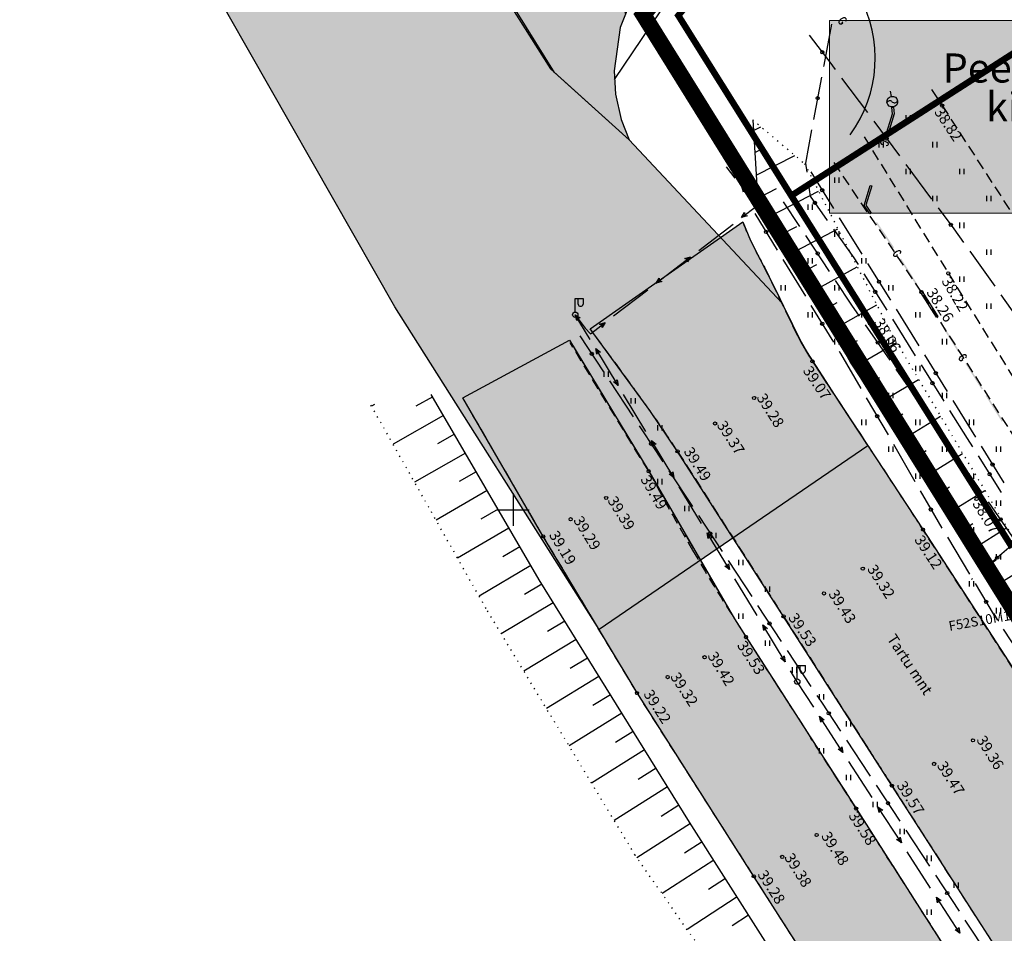
# Model space of a CAD drawing. Units: metres. Extents: x 546210 to 547170, y 6584471 to 6585527.
# Drawn here: x 546304 to 546396, y 6584911 to 6584996 of the extents above; entities that cross this region are included whole.
import ezdxf
from ezdxf.enums import TextEntityAlignment as Align

# ---------------------------------------------------------------- set-up
doc = ezdxf.new("R2010")
doc.units = ezdxf.units.M
doc.header["$MEASUREMENT"] = 0
for name, pattern in [('05285-geo$0$DASHEDX2', [1.5, 1, -0.5]), ('05285-geo$0$DOTX2', [0.5, 0, -0.5]), ('CENTERX2', [4, 2.5, -0.5, 0.5, -0.5]), ('DASHED', [0.75, 0.5, -0.25])]:
    doc.linetypes.add(name, pattern=pattern)
for name, color, linetype in [('-geo', 7, 'Continuous'), ('05285-geo$0$39', 7, 'Continuous'), ('05285-geo$0$GAASIKAEV', 7, 'Continuous'), ('05285-geo$0$GAASITRASS', 7, 'Continuous'), ('05285-geo$0$HALJASTUS', 7, 'Continuous'), ('05285-geo$0$KAEVUNR', 7, 'Continuous'), ('05285-geo$0$KORGUS', 7, 'Continuous'), ('05285-geo$0$MPKAABEL', 7, 'Continuous'), ('05285-geo$0$PIIR', 7, 'Continuous'), ('05285-geo$0$POST', 7, 'Continuous'), ('05285-geo$0$RELJEEF', 7, 'Continuous'), ('05285-geo$0$SIKAABEL', 7, 'Continuous'), ('05285-geo$0$TEE', 7, 'Continuous'), ('K-as-tee', 254, 'Continuous'), ('K-kinnistupiir', 27, 'Continuous'), ('K-külgnev dp', 162, 'CENTERX2'), ('K-ol-ol-asf', 254, 'Continuous'), ('nplT$0$planeeritavad teed', 7, 'Continuous')]:
    doc.layers.add(name, color=color, linetype=linetype)
doc.layers.add('K-külgnevDP-hatch', color=253, linetype='Continuous', lineweight=9)
doc.layers.add('K-külgnevDP-tekst', color=174, linetype='Continuous', lineweight=9)
doc.styles.add('05285-geo$0$ISOCP', font='ISOCP', dxfattribs={"height": 0.2})

# ---------------------------------------------------------------- blocks, each defined once
blk = doc.blocks.new('05285-geo$0$KRGPUN-flat-1')
at = {"layer": '05285-geo$0$KORGUS', "color": 7, "linetype": 'Continuous'}
blk.add_ellipse((-0.002, 0.003), major_axis=(-0.106, 0.106), ratio=1, start_param=3.926991, end_param=10.210176, dxfattribs=at)
blk = doc.blocks.new('05285-geo$0$KRGPUN-flat-57')
at = {"layer": '05285-geo$0$KORGUS', "color": 7, "linetype": 'Continuous'}
blk.add_ellipse((-0.002, 0.003), major_axis=(-0.106, 0.106), ratio=1, start_param=3.926991, end_param=10.210176, dxfattribs=at)
blk = doc.blocks.new('05285-geo$0$KRGPUN-flat-58')
at = {"layer": '05285-geo$0$KORGUS', "color": 7, "linetype": 'Continuous'}
blk.add_ellipse((-0.002, 0.003), major_axis=(-0.106, 0.106), ratio=1, start_param=3.926991, end_param=10.210176, dxfattribs=at)
blk = doc.blocks.new('05285-geo$0$KRGPUN-flat-59')
at = {"layer": '05285-geo$0$KORGUS', "color": 7, "linetype": 'Continuous'}
blk.add_ellipse((-0.002, 0.003), major_axis=(-0.106, 0.106), ratio=1, start_param=3.926991, end_param=10.210176, dxfattribs=at)
blk = doc.blocks.new('05285-geo$0$KRGPUN-flat-60')
at = {"layer": '05285-geo$0$KORGUS', "color": 7, "linetype": 'Continuous'}
blk.add_ellipse((-0.002, 0.003), major_axis=(-0.106, 0.106), ratio=1, start_param=3.926991, end_param=10.210176, dxfattribs=at)
blk = doc.blocks.new('05285-geo$0$KRGPUN-flat-61')
at = {"layer": '05285-geo$0$KORGUS', "color": 7, "linetype": 'Continuous'}
blk.add_ellipse((-0.002, 0.003), major_axis=(-0.106, 0.106), ratio=1, start_param=3.926991, end_param=10.210176, dxfattribs=at)
blk = doc.blocks.new('05285-geo$0$KRGPUN-flat-62')
at = {"layer": '05285-geo$0$KORGUS', "color": 7, "linetype": 'Continuous'}
blk.add_ellipse((-0.002, 0.003), major_axis=(-0.106, 0.106), ratio=1, start_param=3.926991, end_param=10.210176, dxfattribs=at)
blk = doc.blocks.new('05285-geo$0$KRGPUN-flat-63')
at = {"layer": '05285-geo$0$KORGUS', "color": 7, "linetype": 'Continuous'}
blk.add_ellipse((-0.002, 0.003), major_axis=(-0.106, 0.106), ratio=1, start_param=3.926991, end_param=10.210176, dxfattribs=at)
blk = doc.blocks.new('05285-geo$0$KRGPUN-flat-71')
at = {"layer": '05285-geo$0$KORGUS', "color": 7, "linetype": 'Continuous'}
blk.add_ellipse((-0.002, 0.003), major_axis=(-0.106, 0.106), ratio=1, start_param=3.926991, end_param=10.210176, dxfattribs=at)
blk = doc.blocks.new('05285-geo$0$KRGPUN-flat-72')
at = {"layer": '05285-geo$0$KORGUS', "color": 7, "linetype": 'Continuous'}
blk.add_ellipse((-0.002, 0.003), major_axis=(-0.106, 0.106), ratio=1, start_param=3.926991, end_param=10.210176, dxfattribs=at)
blk = doc.blocks.new('05285-geo$0$KRGPUN-flat-73')
at = {"layer": '05285-geo$0$KORGUS', "color": 7, "linetype": 'Continuous'}
blk.add_ellipse((-0.002, 0.003), major_axis=(-0.106, 0.106), ratio=1, start_param=3.926991, end_param=10.210176, dxfattribs=at)
blk = doc.blocks.new('05285-geo$0$KRGPUN-flat-74')
at = {"layer": '05285-geo$0$KORGUS', "color": 7, "linetype": 'Continuous'}
blk.add_ellipse((-0.002, 0.003), major_axis=(-0.106, 0.106), ratio=1, start_param=3.926991, end_param=10.210176, dxfattribs=at)
blk = doc.blocks.new('05285-geo$0$KRGPUN-flat-75')
at = {"layer": '05285-geo$0$KORGUS', "color": 7, "linetype": 'Continuous'}
blk.add_ellipse((-0.002, 0.003), major_axis=(-0.106, 0.106), ratio=1, start_param=3.926991, end_param=10.210176, dxfattribs=at)
blk = doc.blocks.new('05285-geo$0$KRGPUN-flat-76')
at = {"layer": '05285-geo$0$KORGUS', "color": 7, "linetype": 'Continuous'}
blk.add_ellipse((-0.002, 0.003), major_axis=(-0.106, 0.106), ratio=1, start_param=3.926991, end_param=10.210176, dxfattribs=at)
blk = doc.blocks.new('05285-geo$0$KRGPUN-flat-77')
at = {"layer": '05285-geo$0$KORGUS', "color": 7, "linetype": 'Continuous'}
blk.add_ellipse((-0.002, 0.003), major_axis=(-0.106, 0.106), ratio=1, start_param=3.926991, end_param=10.210176, dxfattribs=at)
blk = doc.blocks.new('05285-geo$0$KRGPUN-flat-78')
at = {"layer": '05285-geo$0$KORGUS', "color": 7, "linetype": 'Continuous'}
blk.add_ellipse((-0.002, 0.003), major_axis=(-0.106, 0.106), ratio=1, start_param=3.926991, end_param=10.210176, dxfattribs=at)
blk = doc.blocks.new('05285-geo$0$KRGPUN-flat-79')
at = {"layer": '05285-geo$0$KORGUS', "color": 7, "linetype": 'Continuous'}
blk.add_ellipse((-0.002, 0.003), major_axis=(-0.106, 0.106), ratio=1, start_param=3.926991, end_param=10.210176, dxfattribs=at)
blk = doc.blocks.new('05285-geo$0$KRGPUN-flat-80')
at = {"layer": '05285-geo$0$KORGUS', "color": 7, "linetype": 'Continuous'}
blk.add_ellipse((-0.002, 0.003), major_axis=(-0.106, 0.106), ratio=1, start_param=3.926991, end_param=10.210176, dxfattribs=at)
blk = doc.blocks.new('05285-geo$0$KRGPUN-flat-81')
at = {"layer": '05285-geo$0$KORGUS', "color": 7, "linetype": 'Continuous'}
blk.add_ellipse((-0.002, 0.003), major_axis=(-0.106, 0.106), ratio=1, start_param=3.926991, end_param=10.210176, dxfattribs=at)
blk = doc.blocks.new('05285-geo$0$KRGPUN-flat-82')
at = {"layer": '05285-geo$0$KORGUS', "color": 7, "linetype": 'Continuous'}
blk.add_ellipse((-0.002, 0.003), major_axis=(-0.106, 0.106), ratio=1, start_param=3.926991, end_param=10.210176, dxfattribs=at)
blk = doc.blocks.new('05285-geo$0$KRGPUN-flat-83')
at = {"layer": '05285-geo$0$KORGUS', "color": 7, "linetype": 'Continuous'}
blk.add_ellipse((-0.002, 0.003), major_axis=(-0.106, 0.106), ratio=1, start_param=3.926991, end_param=10.210176, dxfattribs=at)
blk = doc.blocks.new('05285-geo$0$KRGPUN-flat-84')
at = {"layer": '05285-geo$0$KORGUS', "color": 7, "linetype": 'Continuous'}
blk.add_ellipse((-0.002, 0.003), major_axis=(-0.106, 0.106), ratio=1, start_param=3.926991, end_param=10.210176, dxfattribs=at)
blk = doc.blocks.new('05285-geo$0$KRGPUN-flat-85')
at = {"layer": '05285-geo$0$KORGUS', "color": 7, "linetype": 'Continuous'}
blk.add_ellipse((-0.002, 0.003), major_axis=(-0.106, 0.106), ratio=1, start_param=3.926991, end_param=10.210176, dxfattribs=at)
blk = doc.blocks.new('05285-geo$0$KRGPUN-flat-86')
at = {"layer": '05285-geo$0$KORGUS', "color": 7, "linetype": 'Continuous'}
blk.add_ellipse((-0.002, 0.003), major_axis=(-0.106, 0.106), ratio=1, start_param=3.926991, end_param=10.210176, dxfattribs=at)
blk = doc.blocks.new('05285-geo$0$KRGPUN-flat-87')
at = {"layer": '05285-geo$0$KORGUS', "color": 7, "linetype": 'Continuous'}
blk.add_ellipse((-0.002, 0.003), major_axis=(-0.106, 0.106), ratio=1, start_param=3.926991, end_param=10.210176, dxfattribs=at)
blk = doc.blocks.new('05285-geo$0$KRGPUN-flat-88')
at = {"layer": '05285-geo$0$KORGUS', "color": 7, "linetype": 'Continuous'}
blk.add_ellipse((-0.002, 0.003), major_axis=(-0.106, 0.106), ratio=1, start_param=3.926991, end_param=10.210176, dxfattribs=at)
blk = doc.blocks.new('05285-geo$0$KRGPUN-flat-89')
at = {"layer": '05285-geo$0$KORGUS', "color": 7, "linetype": 'Continuous'}
blk.add_ellipse((-0.002, 0.003), major_axis=(-0.106, 0.106), ratio=1, start_param=3.926991, end_param=10.210176, dxfattribs=at)
blk = doc.blocks.new('05285-geo$0$KRGPUN-flat-90')
at = {"layer": '05285-geo$0$KORGUS', "color": 7, "linetype": 'Continuous'}
blk.add_ellipse((-0.002, 0.003), major_axis=(-0.106, 0.106), ratio=1, start_param=3.926991, end_param=10.210176, dxfattribs=at)
blk = doc.blocks.new('05285-geo')
at = {"layer": '05285-geo$0$39', "linetype": 'Continuous'}
for p, q in [((546350, 6584951.5), (546350, 6584948.5)), ((546348.5, 6584950), (546351.5, 6584950))]:
    blk.add_line(p, q, dxfattribs=at)
at = {"layer": '05285-geo$0$GAASIKAEV', "linetype": 'Continuous'}
blk.add_line((546385.138, 6584988.409), (546385.05, 6584988.896), dxfattribs=at)
for centre, major_axis, start_param, end_param in [((546385.212, 6584987.915), (-0.354, 0.354), 4.10383, 10.387015), ((546384.971, 6584987.734), (0.191, 0.191), 6.180684, 8.310167), ((546385.405, 6584988.15), (-0.235, 0.235), 1.615273, 3.450799)]:
    blk.add_ellipse(centre, major_axis=major_axis, ratio=1, start_param=start_param, end_param=end_param, dxfattribs=at)
at = {"layer": '05285-geo$0$GAASITRASS', "linetype": 'Continuous'}
for points in [[(546380.885, 6584995.388), (546380.946, 6584995.526), (546380.925, 6584995.606), (546380.893, 6584995.657), (546380.839, 6584995.7), (546380.689, 6584995.708), (546380.543, 6584995.641), (546380.437, 6584995.576), (546380.299, 6584995.462), (546380.238, 6584995.337), (546380.257, 6584995.26), (546380.286, 6584995.214), (546380.348, 6584995.158), (546380.498, 6584995.15), (546380.624, 6584995.228), (546380.566, 6584995.321)], [(546384.658, 6584983.837), (546384.798, 6584983.868), (546384.84, 6584983.925), (546384.855, 6584983.972), (546384.848, 6584984.031), (546384.751, 6584984.136), (546384.604, 6584984.199), (546384.485, 6584984.236), (546384.31, 6584984.269), (546384.179, 6584984.244), (546384.137, 6584984.191), (546384.124, 6584984.147), (546384.127, 6584984.077), (546384.224, 6584983.972), (546384.365, 6584983.928), (546384.392, 6584984.016)], [(546385.943, 6584973.798), (546386.01, 6584973.924), (546385.994, 6584973.993), (546385.967, 6584974.036), (546385.918, 6584974.069), (546385.775, 6584974.062), (546385.632, 6584973.991), (546385.527, 6584973.924), (546385.389, 6584973.812), (546385.323, 6584973.696), (546385.336, 6584973.63), (546385.361, 6584973.591), (546385.417, 6584973.548), (546385.559, 6584973.554), (546385.684, 6584973.633), (546385.635, 6584973.711)], [(546392.038, 6584964.122), (546392.105, 6584964.248), (546392.09, 6584964.317), (546392.063, 6584964.359), (546392.015, 6584964.393), (546391.872, 6584964.387), (546391.728, 6584964.317), (546391.623, 6584964.251), (546391.484, 6584964.139), (546391.417, 6584964.023), (546391.43, 6584963.957), (546391.454, 6584963.919), (546391.51, 6584963.875), (546391.653, 6584963.88), (546391.778, 6584963.959), (546391.729, 6584964.037)]]:
    blk.add_lwpolyline(points, dxfattribs=at)
for points in [[(546385.328, 6584987.401), (546385.392, 6584986.771), (546384.732, 6584984.647), (546384.589, 6584984.692), (546385.24, 6584986.787), (546385.178, 6584987.386)], [(546383.316, 6584980.092), (546382.755, 6584978.288), (546383.237, 6584977.568), (546383.113, 6584977.485), (546382.591, 6584978.264), (546383.173, 6584980.136)], [(546387.931, 6584970.352), (546387.986, 6584970.264), (546389.433, 6584967.957), (546389.306, 6584967.877), (546387.86, 6584970.184), (546387.804, 6584970.271)]]:
    blk.add_lwpolyline(points, close=True, dxfattribs=at)
for points in [[(546381.017, 6584994.849), (546382.788, 6584991.965), (546380.889, 6584994.771), (546382.66, 6584991.887)], [(546383.23, 6584991.244), (546385.002, 6584988.361), (546383.103, 6584991.166), (546384.874, 6584988.282)], [(546385.584, 6584988.222), (546386.983, 6584989.108), (546385.664, 6584988.095), (546387.063, 6584988.982)], [(546384.365, 6584983.466), (546383.526, 6584980.767), (546384.222, 6584983.511), (546383.382, 6584980.811)], [(546383.799, 6584976.729), (546385.372, 6584974.38), (546383.674, 6584976.645), (546385.247, 6584974.296)], [(546386.036, 6584973.334), (546387.552, 6584970.948), (546385.909, 6584973.254), (546387.425, 6584970.868)], [(546389.97, 6584967.101), (546391.471, 6584964.706), (546389.843, 6584967.021), (546391.344, 6584964.626)], [(546392.128, 6584963.658), (546393.63, 6584961.263), (546392.001, 6584963.578), (546393.503, 6584961.183)], [(546394.005, 6584960.664), (546395.507, 6584958.269), (546393.878, 6584960.584), (546395.38, 6584958.189)]]:
    blk.add_solid(points, dxfattribs=at)
at = {"layer": '05285-geo$0$HALJASTUS', "linetype": 'Continuous'}
for p, q in [((546386.46, 6584986.675), (546386.46, 6584986.172)), ((546386.865, 6584986.675), (546386.865, 6584986.172)), ((546383.96, 6584984.175), (546383.96, 6584983.672)), ((546384.365, 6584984.175), (546384.365, 6584983.672)), ((546388.96, 6584984.175), (546388.96, 6584983.672)), ((546389.365, 6584984.175), (546389.365, 6584983.672)), ((546379.854, 6584980.87), (546379.854, 6584980.367)), ((546380.258, 6584980.87), (546380.258, 6584980.367)), ((546386.46, 6584981.675), (546386.46, 6584981.172)), ((546386.865, 6584981.675), (546386.865, 6584981.172)), ((546391.46, 6584981.675), (546391.46, 6584981.172)), ((546391.865, 6584981.675), (546391.865, 6584981.172)), ((546388.96, 6584979.175), (546388.96, 6584978.672)), ((546389.365, 6584979.175), (546389.365, 6584978.672)), ((546393.96, 6584979.175), (546393.96, 6584978.672)), ((546394.365, 6584979.175), (546394.365, 6584978.672)), ((546377.354, 6584978.37), (546377.354, 6584977.867)), ((546377.758, 6584978.37), (546377.758, 6584977.867)), ((546391.46, 6584976.675), (546391.46, 6584976.172)), ((546391.865, 6584976.675), (546391.865, 6584976.172)), ((546374.854, 6584975.87), (546374.854, 6584975.367)), ((546375.258, 6584975.87), (546375.258, 6584975.367)), ((546379.854, 6584975.87), (546379.854, 6584975.367)), ((546380.258, 6584975.87), (546380.258, 6584975.367)), ((546393.96, 6584974.175), (546393.96, 6584973.672)), ((546394.365, 6584974.175), (546394.365, 6584973.672)), ((546377.354, 6584973.37), (546377.354, 6584972.867)), ((546377.758, 6584973.37), (546377.758, 6584972.867)), ((546382.354, 6584973.37), (546382.354, 6584972.867)), ((546382.758, 6584973.37), (546382.758, 6584972.867)), ((546391.46, 6584971.675), (546391.46, 6584971.172)), ((546391.865, 6584971.675), (546391.865, 6584971.172)), ((546374.854, 6584970.87), (546374.854, 6584970.367)), ((546375.258, 6584970.87), (546375.258, 6584970.367)), ((546379.854, 6584970.87), (546379.854, 6584970.367)), ((546380.258, 6584970.87), (546380.258, 6584970.367)), ((546384.854, 6584970.87), (546384.854, 6584970.367)), ((546385.258, 6584970.87), (546385.258, 6584970.367)), ((546393.96, 6584969.175), (546393.96, 6584968.672)), ((546394.365, 6584969.175), (546394.365, 6584968.672)), ((546377.354, 6584968.37), (546377.354, 6584967.867)), ((546377.758, 6584968.37), (546377.758, 6584967.867)), ((546382.354, 6584968.37), (546382.354, 6584967.867)), ((546382.758, 6584968.37), (546382.758, 6584967.867)), ((546387.354, 6584968.37), (546387.354, 6584967.867)), ((546387.758, 6584968.37), (546387.758, 6584967.867)), ((546379.854, 6584965.87), (546379.854, 6584965.367)), ((546380.258, 6584965.87), (546380.258, 6584965.367)), ((546384.854, 6584965.87), (546384.854, 6584965.367)), ((546385.258, 6584965.87), (546385.258, 6584965.367)), ((546389.854, 6584965.87), (546389.854, 6584965.367)), ((546390.258, 6584965.87), (546390.258, 6584965.367)), ((546358.418, 6584962.856), (546358.418, 6584962.354)), ((546358.823, 6584962.856), (546358.823, 6584962.354)), ((546382.354, 6584963.37), (546382.354, 6584962.867)), ((546382.758, 6584963.37), (546382.758, 6584962.867)), ((546387.354, 6584963.37), (546387.354, 6584962.867)), ((546387.758, 6584963.37), (546387.758, 6584962.867)), ((546384.854, 6584960.87), (546384.854, 6584960.367)), ((546385.258, 6584960.87), (546385.258, 6584960.367)), ((546389.854, 6584960.87), (546389.854, 6584960.367)), ((546390.258, 6584960.87), (546390.258, 6584960.367)), ((546360.918, 6584960.356), (546360.918, 6584959.854)), ((546361.323, 6584960.356), (546361.323, 6584959.854)), ((546382.354, 6584958.37), (546382.354, 6584957.867)), ((546382.758, 6584958.37), (546382.758, 6584957.867)), ((546387.354, 6584958.37), (546387.354, 6584957.867)), ((546387.758, 6584958.37), (546387.758, 6584957.867)), ((546392.354, 6584958.37), (546392.354, 6584957.867)), ((546392.758, 6584958.37), (546392.758, 6584957.867)), ((546363.418, 6584957.856), (546363.418, 6584957.354)), ((546363.823, 6584957.856), (546363.823, 6584957.354)), ((546384.854, 6584955.87), (546384.854, 6584955.367)), ((546385.258, 6584955.87), (546385.258, 6584955.367)), ((546389.854, 6584955.87), (546389.854, 6584955.367)), ((546390.258, 6584955.87), (546390.258, 6584955.367)), ((546394.854, 6584955.87), (546394.854, 6584955.367)), ((546395.258, 6584955.87), (546395.258, 6584955.367)), ((546387.354, 6584953.37), (546387.354, 6584952.867)), ((546387.758, 6584953.37), (546387.758, 6584952.867)), ((546392.354, 6584953.37), (546392.354, 6584952.867)), ((546392.758, 6584953.37), (546392.758, 6584952.867)), ((546363.418, 6584952.856), (546363.418, 6584952.354)), ((546363.823, 6584952.856), (546363.823, 6584952.354)), ((546389.854, 6584950.87), (546389.854, 6584950.367)), ((546390.258, 6584950.87), (546390.258, 6584950.367)), ((546394.854, 6584950.87), (546394.854, 6584950.367)), ((546395.258, 6584950.87), (546395.258, 6584950.367)), ((546365.918, 6584950.356), (546365.918, 6584949.854)), ((546366.323, 6584950.356), (546366.323, 6584949.854)), ((546368.418, 6584947.856), (546368.418, 6584947.354)), ((546368.823, 6584947.856), (546368.823, 6584947.354)), ((546392.354, 6584948.37), (546392.354, 6584947.867)), ((546392.758, 6584948.37), (546392.758, 6584947.867)), ((546370.918, 6584945.356), (546370.918, 6584944.854)), ((546371.323, 6584945.356), (546371.323, 6584944.854)), ((546394.854, 6584945.87), (546394.854, 6584945.367)), ((546395.258, 6584945.87), (546395.258, 6584945.367)), ((546392.354, 6584943.37), (546392.354, 6584942.867)), ((546392.758, 6584943.37), (546392.758, 6584942.867)), ((546373.418, 6584942.856), (546373.418, 6584942.354)), ((546373.823, 6584942.856), (546373.823, 6584942.354)), ((546394.854, 6584940.87), (546394.854, 6584940.367)), ((546395.258, 6584940.87), (546395.258, 6584940.367)), ((546370.918, 6584940.356), (546370.918, 6584939.854)), ((546371.323, 6584940.356), (546371.323, 6584939.854)), ((546373.418, 6584937.856), (546373.418, 6584937.354)), ((546373.823, 6584937.856), (546373.823, 6584937.354)), ((546375.918, 6584935.356), (546375.918, 6584934.854)), ((546376.323, 6584935.356), (546376.323, 6584934.854)), ((546378.418, 6584932.856), (546378.418, 6584932.354)), ((546378.823, 6584932.856), (546378.823, 6584932.354)), ((546380.918, 6584930.356), (546380.918, 6584929.854)), ((546381.323, 6584930.356), (546381.323, 6584929.854)), ((546378.418, 6584927.856), (546378.418, 6584927.354)), ((546378.823, 6584927.856), (546378.823, 6584927.354)), ((546380.918, 6584925.356), (546380.918, 6584924.854)), ((546381.323, 6584925.356), (546381.323, 6584924.854)), ((546383.418, 6584922.856), (546383.418, 6584922.354)), ((546383.823, 6584922.856), (546383.823, 6584922.354)), ((546385.918, 6584920.356), (546385.918, 6584919.854)), ((546386.323, 6584920.356), (546386.323, 6584919.854)), ((546388.418, 6584917.856), (546388.418, 6584917.354)), ((546388.823, 6584917.856), (546388.823, 6584917.354)), ((546390.918, 6584915.356), (546390.918, 6584914.854)), ((546391.323, 6584915.356), (546391.323, 6584914.854)), ((546388.418, 6584912.856), (546388.418, 6584912.354)), ((546388.823, 6584912.856), (546388.823, 6584912.354))]:
    blk.add_line(p, q, dxfattribs=at)
at = {"layer": '05285-geo$0$MPKAABEL', "linetype": 'Continuous'}
for p, q in [((546370.63, 6584980.805), (546369.811, 6584981.849)), ((546367.26, 6584974.098), (546370.431, 6584976.537)), ((546363.297, 6584971.05), (546366.467, 6584973.489)), ((546359.334, 6584968.001), (546362.504, 6584970.44)), ((546357.151, 6584965.83), (546355.768, 6584968.118)), ((546359.738, 6584961.551), (546357.669, 6584964.974)), ((546362.324, 6584957.272), (546360.255, 6584960.695)), ((546364.91, 6584952.993), (546362.841, 6584956.416)), ((546367.497, 6584948.714), (546365.428, 6584952.137)), ((546370.083, 6584944.435), (546368.014, 6584947.858)), ((546372.669, 6584940.155), (546370.6, 6584943.579)), ((546375.256, 6584935.876), (546373.187, 6584939.299)), ((546380.629, 6584927.443), (546378.457, 6584930.803)), ((546383.343, 6584923.244), (546381.172, 6584926.603)), ((546386.057, 6584919.045), (546383.886, 6584922.404)), ((546388.772, 6584914.846), (546386.6, 6584918.205)), ((546391.486, 6584910.647), (546389.314, 6584914.006))]:
    blk.add_line(p, q, dxfattribs=at)
for points in [[(546371.223, 6584977.148), (546372.603, 6584978.218), (546371.618, 6584979.545), (546371.247, 6584980.018)], [(546355.768, 6584968.118), (546356.691, 6584966.86), (546357.169, 6584966.337), (546358.541, 6584967.392)], [(546377.914, 6584931.642), (546376.379, 6584934.018), (546375.773, 6584935.02)]]:
    blk.add_lwpolyline(points, dxfattribs=at)
for points in [[(546371.247, 6584980.018), (546371.713, 6584979.748), (546371.479, 6584979.723), (546371.398, 6584979.501), (546371.247, 6584980.018)], [(546371.223, 6584977.148), (546371.495, 6584977.612), (546371.519, 6584977.377), (546371.74, 6584977.296), (546371.223, 6584977.148)], [(546366.467, 6584973.489), (546366.193, 6584973.025), (546366.17, 6584973.26), (546365.949, 6584973.342), (546366.467, 6584973.489)], [(546363.297, 6584971.05), (546363.571, 6584971.513), (546363.594, 6584971.279), (546363.815, 6584971.196), (546363.297, 6584971.05)], [(546355.768, 6584968.118), (546356.225, 6584967.833), (546355.99, 6584967.816), (546355.903, 6584967.597), (546355.768, 6584968.118)], [(546358.541, 6584967.392), (546358.267, 6584966.928), (546358.244, 6584967.163), (546358.023, 6584967.245), (546358.541, 6584967.392)], [(546357.669, 6584964.974), (546358.098, 6584964.65), (546357.863, 6584964.653), (546357.756, 6584964.443), (546357.669, 6584964.974)], [(546359.738, 6584961.551), (546359.308, 6584961.876), (546359.544, 6584961.872), (546359.65, 6584962.082), (546359.738, 6584961.551)], [(546362.841, 6584956.416), (546363.271, 6584956.092), (546363.035, 6584956.095), (546362.929, 6584955.885), (546362.841, 6584956.416)], [(546364.91, 6584952.993), (546364.481, 6584953.317), (546364.716, 6584953.314), (546364.823, 6584953.524), (546364.91, 6584952.993)], [(546368.014, 6584947.858), (546368.444, 6584947.533), (546368.208, 6584947.537), (546368.101, 6584947.326), (546368.014, 6584947.858)], [(546370.083, 6584944.435), (546369.653, 6584944.759), (546369.889, 6584944.755), (546369.995, 6584944.966), (546370.083, 6584944.435)], [(546373.187, 6584939.299), (546373.616, 6584938.975), (546373.38, 6584938.979), (546373.274, 6584938.768), (546373.187, 6584939.299)], [(546375.256, 6584935.876), (546374.826, 6584936.201), (546375.062, 6584936.197), (546375.168, 6584936.408), (546375.256, 6584935.876)], [(546378.457, 6584930.803), (546378.897, 6584930.491), (546378.661, 6584930.488), (546378.561, 6584930.274), (546378.457, 6584930.803)], [(546380.629, 6584927.443), (546380.189, 6584927.755), (546380.425, 6584927.758), (546380.525, 6584927.972), (546380.629, 6584927.443)], [(546383.886, 6584922.404), (546384.325, 6584922.093), (546384.089, 6584922.089), (546383.989, 6584921.876), (546383.886, 6584922.404)], [(546386.057, 6584919.045), (546385.618, 6584919.356), (546385.854, 6584919.36), (546385.954, 6584919.573), (546386.057, 6584919.045)], [(546389.314, 6584914.006), (546389.754, 6584913.695), (546389.518, 6584913.691), (546389.418, 6584913.478), (546389.314, 6584914.006)], [(546391.486, 6584910.647), (546391.047, 6584910.958), (546391.282, 6584910.962), (546391.382, 6584911.175), (546391.486, 6584910.647)]]:
    blk.add_lwpolyline(points, close=True, dxfattribs=at)
at = {"layer": '05285-geo$0$PIIR', "linetype": 'Continuous'}
blk.add_line((546396.19, 6584946.74), (546376.369, 6584978.331), dxfattribs=at)
at = {"layer": '05285-geo$0$POST', "linetype": 'Continuous'}
for p, q in [((546355.768, 6584969.617), (546356.528, 6584969.617)), ((546355.768, 6584968.367), (546355.768, 6584969.617)), ((546356.015, 6584969.617), (546356.015, 6584969.095)), ((546356.5, 6584969.608), (546356.5, 6584969.103)), ((546376.386, 6584935.527), (546377.145, 6584935.527)), ((546376.386, 6584934.277), (546376.386, 6584935.527)), ((546376.633, 6584935.527), (546376.633, 6584935.005)), ((546377.118, 6584935.518), (546377.118, 6584935.013))]:
    blk.add_line(p, q, dxfattribs=at)
for centre in [(546355.768, 6584968.118), (546376.386, 6584934.029)]:
    blk.add_circle(centre, 0.25, dxfattribs=at)
for centre in [(546356.262, 6584969.151), (546376.88, 6584935.061)]:
    blk.add_arc(centre, 0.247, 195.36264, 344.63736, dxfattribs=at)
at = {"layer": '05285-geo$0$RELJEEF', "linetype": 'Continuous'}
for p, q in [((546372.31, 6584985.238), (546373.014, 6584985.591)), ((546372.44, 6584983.198), (546373.151, 6584983.555)), ((546372.574, 6584981.09), (546376.175, 6584982.914)), ((546372.973, 6584979.075), (546374.469, 6584979.841)), ((546373.924, 6584977.319), (546378.362, 6584979.613)), ((546374.878, 6584975.561), (546376.339, 6584976.325)), ((546375.832, 6584973.8), (546380.158, 6584976.097)), ((546376.792, 6584972.029), (546378.215, 6584972.796)), ((546377.754, 6584970.256), (546381.966, 6584972.56)), ((546378.709, 6584968.493), (546380.094, 6584969.263)), ((546379.665, 6584966.729), (546383.764, 6584969.041)), ((546380.624, 6584964.961), (546381.971, 6584965.733)), ((546381.624, 6584963.203), (546385.619, 6584965.526)), ((546382.74, 6584961.511), (546384.04, 6584962.278)), ((546383.85, 6584959.83), (546387.657, 6584962.105)), ((546337.111, 6584959.772), (546336.843, 6584959.621)), ((546342.525, 6584960.495), (546340.965, 6584959.614)), ((546384.96, 6584958.147), (546386.199, 6584958.896)), ((546343.535, 6584958.757), (546338.839, 6584956.094)), ((546386.066, 6584956.471), (546389.697, 6584958.682)), ((546344.552, 6584957.006), (546342.982, 6584956.112)), ((546345.565, 6584955.262), (546340.841, 6584952.556)), ((546387.177, 6584954.787), (546388.359, 6584955.512)), ((546388.29, 6584953.1), (546391.75, 6584955.236)), ((546346.577, 6584953.521), (546344.997, 6584952.612)), ((546347.587, 6584951.781), (546342.836, 6584949.033)), ((546389.402, 6584951.416), (546390.527, 6584952.114)), ((546390.509, 6584949.737), (546393.804, 6584951.788)), ((546348.598, 6584950.041), (546347.01, 6584949.117)), ((546349.611, 6584948.297), (546344.833, 6584945.504)), ((546391.624, 6584948.049), (546392.695, 6584948.717)), ((546392.728, 6584946.374), (546395.862, 6584948.335)), ((546350.628, 6584946.547), (546349.031, 6584945.608)), ((546393.835, 6584944.697), (546394.853, 6584945.335)), ((546351.636, 6584944.81), (546346.833, 6584941.972)), ((546394.941, 6584943.021), (546397.917, 6584944.886)), ((546352.664, 6584943.069), (546351.06, 6584942.117)), ((546353.723, 6584941.361), (546348.898, 6584938.481)), ((546354.79, 6584939.642), (546353.177, 6584938.674)), ((546355.849, 6584937.934), (546350.996, 6584935.006)), ((546356.914, 6584936.217), (546355.292, 6584935.233)), ((546357.971, 6584934.514), (546353.091, 6584931.538)), ((546359.032, 6584932.803), (546357.401, 6584931.803)), ((546360.097, 6584931.086), (546355.191, 6584928.061)), ((546361.151, 6584929.386), (546359.512, 6584928.369)), ((546362.209, 6584927.681), (546357.278, 6584924.605)), ((546363.268, 6584925.973), (546361.621, 6584924.938)), ((546364.33, 6584924.261), (546359.375, 6584921.131)), ((546365.393, 6584922.547), (546363.738, 6584921.495)), ((546366.459, 6584920.833), (546361.497, 6584917.658)), ((546367.542, 6584919.129), (546365.916, 6584918.083)), ((546368.626, 6584917.426), (546363.828, 6584914.325)), ((546369.709, 6584915.724), (546368.135, 6584914.704)), ((546370.791, 6584914.024), (546366.147, 6584911.008)), ((546371.871, 6584912.326), (546370.348, 6584911.336))]:
    blk.add_line(p, q, dxfattribs=at)
for points in [[(546372.246, 6584986.242), (546372.666, 6584979.641), (546381.36, 6584963.603), (546395.454, 6584942.244), (546408.402, 6584921.433), (546421.746, 6584900.732), (546434.203, 6584878.357), (546447.406, 6584855.877), (546460.586, 6584833.769), (546472.128, 6584813.615), (546473.989, 6584810.695)], [(546418.486, 6584835.963), (546406.103, 6584856.63), (546393.75, 6584877.472), (546380.665, 6584898.503), (546366.377, 6584920.961), (546352.406, 6584943.485), (546342.397, 6584960.716)]]:
    blk.add_lwpolyline(points, dxfattribs=at)
at = {"layer": '05285-geo$0$RELJEEF', "linetype": '05285-geo$0$DOTX2'}
for points in [[(546372.246, 6584986.242), (546377.057, 6584982.166), (546385.207, 6584966.218), (546398.268, 6584944.296), (546411.346, 6584923.497), (546424.971, 6584902.976), (546437.433, 6584880.399), (546450.338, 6584857.578), (546464.436, 6584835.599), (546476.976, 6584814.473), (546478.813, 6584811.557)], [(546411.39, 6584834.394), (546401.938, 6584854.091), (546387.961, 6584874.205), (546376.486, 6584896.223), (546361.32, 6584917.911), (546347.481, 6584940.827), (546336.79, 6584959.714)]]:
    blk.add_lwpolyline(points, dxfattribs=at)
at = {"layer": '05285-geo$0$SIKAABEL', "linetype": 'Continuous'}
for p, q in [((546378.651, 6584990.204), (546377.908, 6584986.274)), ((546380.51, 6584990.105), (546382.897, 6584986.894)), ((546383.493, 6584986.092), (546385.88, 6584982.881)), ((546386.476, 6584982.079), (546388.862, 6584978.868)), ((546377.649, 6584981.381), (546379.759, 6584977.982)), ((546376.627, 6584976.32), (546375.108, 6584978.622)), ((546372.45, 6584977.52), (546374.534, 6584974.106)), ((546380.286, 6584977.133), (546382.396, 6584973.734)), ((546379.38, 6584972.146), (546377.178, 6584975.485)), ((546392.402, 6584974.024), (546394.725, 6584970.768)), ((546375.055, 6584973.253), (546377.14, 6584969.839)), ((546382.923, 6584972.885), (546385.033, 6584969.486)), ((546382.566, 6584971.933), (546384.692, 6584968.545)), ((546395.306, 6584969.954), (546397.63, 6584966.698)), ((546377.661, 6584968.985), (546379.745, 6584965.571)), ((546385.56, 6584968.637), (546387.67, 6584965.238)), ((546385.011, 6584963.883), (546382.729, 6584967.168)), ((546385.224, 6584967.698), (546387.35, 6584964.31)), ((546356.2, 6584966.153), (546358.401, 6584962.813)), ((546388.197, 6584964.389), (546390.307, 6584960.99)), ((546387.881, 6584963.462), (546390.007, 6584960.074)), ((546387.863, 6584959.776), (546385.581, 6584963.061)), ((546358.951, 6584961.978), (546361.152, 6584958.638)), ((546390.834, 6584960.141), (546392.944, 6584956.742)), ((546390.716, 6584955.669), (546388.434, 6584958.955)), ((546385.323, 6584956.091), (546387.31, 6584952.619)), ((546393.471, 6584955.893), (546395.581, 6584952.494)), ((546393.568, 6584951.563), (546391.286, 6584954.848)), ((546393.197, 6584954.992), (546395.326, 6584951.606)), ((546364.453, 6584953.627), (546366.654, 6584950.287)), ((546396.421, 6584947.457), (546394.139, 6584950.742)), ((546367.204, 6584949.452), (546369.405, 6584946.112)), ((546390.341, 6584947.441), (546392.393, 6584944.008)), ((546396.481, 6584946.838), (546393.438, 6584944.242)), ((546369.955, 6584945.277), (546372.156, 6584941.937)), ((546392.677, 6584943.593), (546392.58, 6584943.51)), ((546372.706, 6584941.102), (546374.907, 6584937.762)), ((546395.527, 6584938.893), (546397.709, 6584935.54)), ((546375.457, 6584936.927), (546377.658, 6584933.587)), ((546383.71, 6584924.401), (546385.911, 6584921.061)), ((546386.461, 6584920.226), (546388.662, 6584916.886)), ((546389.212, 6584916.051), (546391.413, 6584912.711)), ((546391.963, 6584911.876), (546394.164, 6584908.536))]:
    blk.add_line(p, q, dxfattribs=at)
for points in [[(546379.572, 6584995.118), (546378.86, 6584991.31), (546378.837, 6584991.186)], [(546377.504, 6584994.099), (546379.409, 6584991.586), (546379.914, 6584990.907)], [(546377.722, 6584985.291), (546377.14, 6584982.21), (546377.265, 6584981.355)], [(546377.41, 6584980.365), (546377.59, 6584979.13), (546377.59, 6584979.13), (546379.18, 6584976.884)], [(546389.459, 6584978.066), (546390.917, 6584976.105), (546390.917, 6584976.105), (546391.821, 6584974.838)], [(546379.758, 6584976.068), (546381.64, 6584973.41), (546381.64, 6584973.41), (546381.64, 6584973.41), (546382.035, 6584972.78)], [(546382.158, 6584967.989), (546381.441, 6584969.022), (546381.441, 6584969.022), (546381.441, 6584969.022), (546381.441, 6584969.022), (546379.931, 6584971.311)], [(546380.266, 6584964.718), (546380.396, 6584964.504), (546382.295, 6584961.27)], [(546382.801, 6584960.408), (546384.822, 6584956.965), (546384.826, 6584956.958)], [(546390.538, 6584959.227), (546392.18, 6584956.61), (546392.665, 6584955.839)], [(546361.702, 6584957.802), (546363.223, 6584955.495), (546363.903, 6584954.462)], [(546387.807, 6584951.752), (546388.781, 6584950.05), (546389.828, 6584948.299)], [(546392.906, 6584943.15), (546394.589, 6584940.336), (546394.982, 6584939.731)], [(546378.208, 6584932.751), (546378.628, 6584932.114), (546380.409, 6584929.411)], [(546380.959, 6584928.576), (546383.03, 6584925.434), (546383.16, 6584925.236)]]:
    blk.add_lwpolyline(points, dxfattribs=at)
for centre in [(546378.712, 6584992.506), (546378.279, 6584988.239), (546384.686, 6584984.486), (546378.704, 6584979.682), (546378.024, 6584978.516), (546390.652, 6584976.461), (546373.492, 6584975.813), (546378.279, 6584973.815), (546383.978, 6584971.186), (546383.629, 6584970.239), (546378.703, 6584967.278), (546383.87, 6584965.525), (546357.301, 6584964.483), (546389.252, 6584962.689), (546388.944, 6584961.768), (546383.813, 6584958.683), (546389.575, 6584957.312), (546362.803, 6584956.132), (546394.526, 6584954.193), (546394.261, 6584953.299), (546388.801, 6584950.016), (546395.28, 6584949.099), (546368.305, 6584947.782), (546394.96, 6584945.54), (546393.933, 6584941.433), (546373.807, 6584939.432), (546379.309, 6584931.081), (546384.811, 6584922.731), (546390.313, 6584914.381)]:
    blk.add_circle(centre, 0.15, dxfattribs=at)
at = {"layer": '05285-geo$0$TEE', "linetype": '05285-geo$0$DASHEDX2'}
for p, q in [((546388.848, 6584989.036), (546389.851, 6584987.552)), ((546376.411, 6584966.188), (546373.359, 6584972.533)), ((546362.589, 6584953.569), (546355.287, 6584965.508))]:
    blk.add_line(p, q, dxfattribs=at)
for points in [[(546389.851, 6584987.552), (546401.231, 6584969.974), (546416.198, 6584979.842)], [(546382.599, 6584984.651), (546390.424, 6584971.95), (546400.826, 6584955.293), (546410.631, 6584940.292), (546420.382, 6584925.494), (546429.899, 6584911.172), (546440.767, 6584894.623), (546450.465, 6584879.618), (546459.413, 6584866.916)], [(546456.37, 6584864.945), (546447.578, 6584877.701), (546438.047, 6584892.934), (546426.985, 6584909.343), (546417.702, 6584923.729), (546408.149, 6584938.833), (546398.361, 6584953.948), (546387.923, 6584970.224), (546379.614, 6584982.556)], [(546424.977, 6584834.047), (546411.982, 6584853.876), (546400.757, 6584871.391), (546381.389, 6584901.787), (546372.35, 6584915.933), (546361.505, 6584932.973), (546352.787, 6584947.524), (546345.316, 6584960.406)]]:
    blk.add_lwpolyline(points, dxfattribs=at)
for points in [[(546357.153, 6584966.794, -0.005151), (546362.665, 6584959.258, -0.012583), (546365.268, 6584955.421), (546374.53, 6584940.998, -0.000383), (546375.119, 6584940.079), (546382.901, 6584927.915, 0.000205), (546385.175, 6584924.363, 0.000581), (546390.135, 6584916.642, -0.000639), (546394.644, 6584909.621, -0.000803), (546399.51, 6584901.996, 0.000766), (546404.376, 6584894.371, 0.000245), (546409.357, 6584886.601, -0.000348), (546414.338, 6584878.83), (546415.882, 6584876.416), (546424.805, 6584862.468)], [(546449.417, 6584848.985, -0.001879), (546446.778, 6584853.284, -0.007325), (546446.121, 6584854.399, -0.000292), (546439.946, 6584865.26, 0.000588), (546436.875, 6584870.654, 0.00073), (546428.868, 6584884.633, 0.004215), (546427.458, 6584887.038, 0.014027), (546424.068, 6584892.366, -0.006855), (546416.978, 6584903.167, -0.00071), (546410.554, 6584913.282, 0.001646), (546407.775, 6584917.641, 0.000304), (546403.207, 6584924.743, 0.000281), (546398.255, 6584932.423, 0.000355), (546397.314, 6584933.878), (546388.073, 6584948.145, 0.002469), (546384.827, 6584953.101, -0.001144), (546377.795, 6584963.778, -0.029406), (546376.411, 6584966.188)], [(546362.589, 6584953.569, 0.009227), (546366.671, 6584946.228, 0.010389), (546370.55, 6584939.855), (546371.618, 6584938.18, 0.000474), (546371.628, 6584938.164, 0.000913), (546377.658, 6584928.783, -0.001307), (546381.864, 6584922.227, -0.000102), (546385.257, 6584916.906), (546391.116, 6584907.711, -0.000165), (546397.12, 6584898.279, 0.000256), (546401.006, 6584892.177, 0.000739), (546403.612, 6584888.103, 0.000271), (546410.742, 6584877.005, 0.000518), (546414.606, 6584871.011, -0.000287), (546421.573, 6584860.216, -0.001625), (546426.035, 6584853.244, 0.001345), (546431.421, 6584844.817, 0.005887), (546433.339, 6584841.91, -0.000892), (546446.187, 6584822.852, -0.005632), (546451.736, 6584814.385)]]:
    blk.add_lwpolyline(points, format="xyb", dxfattribs=at)
blk.add_arc((546396.885, 6584986.549), 27.384, 200.99867, 210.78479, dxfattribs=at)
for name, p in [('05285-geo$0$KRGPUN-flat-1', (546389.85, 6584987.55)), ('05285-geo$0$KRGPUN-flat-90', (546390.42, 6584971.95)), ('05285-geo$0$KRGPUN-flat-89', (546387.92, 6584970.22)), ('05285-geo$0$KRGPUN-flat-88', (546383.15, 6584967.29)), ('05285-geo$0$KRGPUN-flat-87', (546377.8, 6584963.78)), ('05285-geo$0$KRGPUN-flat-86', (546372.38, 6584960.38)), ('05285-geo$0$KRGPUN-flat-85', (546368.76, 6584958.01)), ('05285-geo$0$KRGPUN-flat-84', (546365.27, 6584955.42)), ('05285-geo$0$KRGPUN-flat-83', (546362.59, 6584953.57)), ('05285-geo$0$KRGPUN-flat-82', (546358.64, 6584951.09)), ('05285-geo$0$KRGPUN-flat-71', (546393.04, 6584950.99)), ('05285-geo$0$KRGPUN-flat-81', (546355.34, 6584949.11)), ('05285-geo$0$KRGPUN-flat-72', (546388.07, 6584948.14)), ('05285-geo$0$KRGPUN-flat-80', (546352.79, 6584947.52)), ('05285-geo$0$KRGPUN-flat-73', (546382.47, 6584944.52)), ('05285-geo$0$KRGPUN-flat-74', (546378.87, 6584942.22)), ('05285-geo$0$KRGPUN-flat-75', (546375.12, 6584940.08)), ('05285-geo$0$KRGPUN-flat-76', (546371.63, 6584938.16)), ('05285-geo$0$KRGPUN-flat-77', (546367.78, 6584936.29)), ('05285-geo$0$KRGPUN-flat-78', (546364.35, 6584934.44)), ('05285-geo$0$KRGPUN-flat-79', (546361.5, 6584932.97)), ('05285-geo$0$KRGPUN-flat-63', (546392.71, 6584928.57)), ('05285-geo$0$KRGPUN-flat-62', (546389.1, 6584926.38)), ('05285-geo$0$KRGPUN-flat-61', (546385.18, 6584924.36)), ('05285-geo$0$KRGPUN-flat-60', (546381.86, 6584922.23)), ('05285-geo$0$KRGPUN-flat-59', (546378.19, 6584919.77)), ('05285-geo$0$KRGPUN-flat-58', (546374.99, 6584917.74)), ('05285-geo$0$KRGPUN-flat-57', (546372.35, 6584915.93))]:
    blk.add_blockref(name, p)
at = {"layer": '05285-geo$0$KAEVUNR', "linetype": 'Continuous', "style": '05285-geo$0$ISOCP'}
blk.add_text('F52S10M1', height=0.9, rotation=10.13211, dxfattribs=at).set_placement((546393.339, 6584939.571), align=Align.MIDDLE)
at = {"layer": '05285-geo$0$KORGUS', "linetype": 'Continuous', "style": '05285-geo$0$ISOCP'}
for s, rotation, p in [('38.82', 303.48823, (546389.06, 6584986.97)), ('38.22', 300.55718, (546389.75, 6584971.25)), ('38.26', 301.90052, (546388.34, 6584970.21)), ('38.06', 301.23361, (546383.47, 6584967.41)), ('39.07', 303.63847, (546376.86, 6584962.93)), ('39.28', 302.17796, (546372.57, 6584960.41)), ('39.37', 303.03369, (546368.87, 6584957.86)), ('39.49', 302.22059, (546365.8, 6584955.42)), ('39.49', 300.2238, (546361.78, 6584952.84)), ('39.39', 301.99004, (546358.72, 6584950.86)), ('38.07', 301.47088, (546392.61, 6584950.57)), ('39.29', 301.71112, (546355.55, 6584949.02)), ('39.19', 301.27319, (546353.29, 6584947.66)), ('39.12', 303.34346, (546387.22, 6584947.21)), ('39.32', 302.61431, (546382.84, 6584944.5)), ('39.43', 302.48104, (546379.24, 6584942.18)), ('39.53', 304.36938, (546375.5, 6584939.97)), ('39.53', 303.44255, (546370.75, 6584937.4)), ('39.42', 301.35472, (546368.01, 6584936.43)), ('39.32', 302.91538, (546364.55, 6584934.48)), ('39.22', 302.48103, (546362.06, 6584932.88)), ('39.36', 302.04056, (546392.99, 6584928.62)), ('39.47', 302.46288, (546389.32, 6584926.23)), ('39.57', 302.35737, (546385.58, 6584924.39)), ('39.58', 302.62044, (546381.11, 6584921.57)), ('39.48', 303.09482, (546378.56, 6584919.68)), ('39.38', 301.88689, (546375.14, 6584917.7)), ('39.28', 302.58385, (546372.65, 6584916.11))]:
    blk.add_text(s, height=1, rotation=rotation, dxfattribs=at).set_placement(p)
at = {"layer": '05285-geo$0$TEE', "linetype": 'Continuous', "style": '05285-geo$0$ISOCP'}
blk.add_text('Tartu mnt', height=1, rotation=303.49708, dxfattribs=at).set_placement((546386.746, 6584935.556), align=Align.MIDDLE)

msp = doc.modelspace()

# ---------------------------------------------------------------- hatches: boundary and pattern name
at = {"layer": 'K-as-tee', "ltscale": 0.1}
for points in [[(546357.981, 6584938.855), (546338.998, 6584968.844), (546321.631, 6584999.352), (546304.519, 6585028.848), (546288.209, 6585057.197), (546275.164, 6585080.582), (546269.137, 6585093.797), (546263.411, 6585104.95), (546251.738, 6585124.628), (546238.767, 6585145.24), (546226.342, 6585165.061), (546212.713, 6585185.682), (546227.506, 6585191.925), (546230.508, 6585192.883), (546248.88, 6585161.659), (546265.973, 6585132.609), (546287.715, 6585095.656), (546302.085, 6585072.104), (546322.914, 6585039.706), (546345.971, 6585002.826), (546353.467, 6584990.953), (546360.775, 6584984.369), (546374.957, 6584969.211), (546376.978, 6584965.12), (546380.445, 6584959.743), (546382.957, 6584955.931)], [(546528.542, 6585112.122), (546512.288, 6585104.132), (546477.401, 6585088.19), (546449.612, 6585075.491), (546421.17, 6585062.493), (546407.824, 6585056.395), (546406.31, 6585055.536), (546405.151, 6585054.604), (546397.099, 6585045.046), (546375.084, 6585018.58), (546361.866, 6584998.926), (546361.056, 6584997.626), (546359.935, 6584994.804), (546359.366, 6584990.776), (546359.512, 6584988.611), (546360.042, 6584986.26), (546360.775, 6584984.369), (546353.838, 6584990.618), (546334.615, 6585021.571), (546324.649, 6585037.017), (546326.635, 6585037.357), (546338.041, 6585019.211), (546344.783, 6585008.577), (546348.614, 6585002.654), (546349.818, 6585002.167), (546351.255, 6585001.613), (546353.502, 6585001.193), (546355.178, 6585001.175), (546355.975, 6585001.253), (546357.397, 6585001.997), (546359.582, 6585003.516), (546364.021, 6585010.43), (546368.006, 6585017.662), (546373.345, 6585028.63), (546374.372, 6585032.623), (546375.279, 6585037.369), (546384.241, 6585048.601), (546385.956, 6585047.546), (546387.182, 6585047.197), (546388.83, 6585047.144), (546390.441, 6585047.546), (546391.384, 6585048.026), (546392.367, 6585048.796), (546394.493, 6585051.296), (546398.652, 6585056.296), (546400.887, 6585058.983), (546401.638, 6585059.816), (546402.427, 6585060.442), (546403.481, 6585061.007), (546407.109, 6585062.665), (546409.779, 6585063.9), (546439.511, 6585077.472), (546457.33, 6585085.614), (546483.471, 6585097.56), (546521.908, 6585115.268), (546525.414, 6585117.008)]]:
    msp.add_hatch(color=256, dxfattribs=at).paths.add_polyline_path(points)
at = {"layer": 'K-külgnevDP-hatch'}
msp.add_hatch(color=256, dxfattribs=at).paths.add_polyline_path([(546379.384, 6584995.447), (546379.384, 6584977.549), (546451.527, 6584977.549), (546451.527, 6584995.447)])
at = {"layer": 'K-ol-ol-asf'}
for points in [[(546464.704, 6584801.19), (546463.237, 6584803.477), (546449.303, 6584825.285), (546438.471, 6584842.2), (546424.805, 6584862.468), (546414.338, 6584878.83), (546404.376, 6584894.371), (546394.644, 6584909.621), (546385.175, 6584924.363), (546375.119, 6584940.079), (546365.268, 6584955.421), (546362.691, 6584959.221), (546357.153, 6584966.794), (546371.319, 6584976.736), (546372.046, 6584975.019), (546374.449, 6584970.267), (546376.411, 6584966.188), (546377.795, 6584963.778), (546388.073, 6584948.145), (546398.255, 6584932.423), (546407.775, 6584917.641), (546416.978, 6584903.167), (546421.601, 6584896.052), (546427.458, 6584887.038), (546436.875, 6584870.654), (546446.121, 6584854.399), (546449.417, 6584848.985), (546451.821, 6584843.31), (546454.856, 6584837.474), (546461.748, 6584827.364), (546461.988, 6584827.067), (546473.235, 6584809.305), (546474.533, 6584807.271)], [(546345.316, 6584960.406), (546355.229, 6584965.746), (546362.589, 6584953.569), (546370.55, 6584939.855), (546371.628, 6584938.164), (546381.864, 6584922.227), (546391.116, 6584907.711), (546401.006, 6584892.177), (546410.742, 6584877.005), (546421.573, 6584860.216), (546431.421, 6584844.817), (546434.772, 6584840.503), (546446.187, 6584822.852), (546460.139, 6584801.083), (546461.143, 6584799.531), (546451.297, 6584792.895), (546449.679, 6584795.416), (546436.021, 6584816.827), (546424.977, 6584834.047), (546421.763, 6584838.952), (546411.982, 6584853.876), (546400.757, 6584871.391), (546391.376, 6584886.113), (546381.389, 6584901.787), (546372.35, 6584915.933), (546361.505, 6584932.973), (546352.787, 6584947.524)]]:
    msp.add_hatch(color=256, dxfattribs=at).paths.add_polyline_path(points)

# ---------------------------------------------------------------- linework, layer by layer
at = {"layer": 'K-as-tee', "ltscale": 0.1}
for points in [[(546265.973, 6585132.609), (546287.715, 6585095.656), (546302.085, 6585072.104), (546322.914, 6585039.706), (546345.971, 6585002.826), (546353.467, 6584990.953), (546360.775, 6584984.369), (546374.957, 6584969.211), (546376.978, 6584965.12), (546380.445, 6584959.743), (546382.957, 6584955.931), (546357.981, 6584938.855)], [(546357.981, 6584938.855), (546338.998, 6584968.844), (546321.631, 6584999.352), (546304.519, 6585028.848), (546288.209, 6585057.197), (546275.164, 6585080.582), (546269.137, 6585093.797), (546263.411, 6585104.95), (546251.738, 6585124.628)], [(546361.056, 6584997.626), (546359.935, 6584994.804), (546359.366, 6584990.776), (546359.512, 6584988.611), (546360.042, 6584986.26), (546360.775, 6584984.369), (546353.838, 6584990.618), (546334.615, 6585021.571)]]:
    msp.add_lwpolyline(points, dxfattribs=at)
at = {"layer": 'K-kinnistupiir', "const_width": 0.6}
msp.add_lwpolyline([(546375.832, 6584979.177), (546365.34, 6584995.92), (546407.53, 6585046.64)], dxfattribs=at)
msp.add_lwpolyline([(546396.19, 6584946.74), (546375.832, 6584979.177), (546431.531, 6585014.906), (546447.38, 6584993.95), (546454.33, 6584984.034)], close=True, dxfattribs=at)
at = {"layer": 'K-külgnev dp', "ltscale": 2, "const_width": 1.5, "flags": 128}
msp.add_lwpolyline([(546460.24, 6584838.181), (546535.998, 6584864.354), (546727.121, 6585016.027), (546661.19, 6585114.181), (546447.604, 6584998.239), (546407.708, 6585050.819), (546362.088, 6584995.999), (546460.24, 6584838.181)], dxfattribs=at)
at = {"layer": 'K-külgnevDP-hatch', "linetype": 'ByBlock', "flags": 128}
msp.add_lwpolyline([(546379.384, 6584995.447), (546379.384, 6584977.549), (546451.527, 6584977.549), (546451.527, 6584995.447), (546379.384, 6584995.447)], dxfattribs=at)
at = {"layer": 'K-ol-ol-asf'}
for points in [[(546404.376, 6584894.371), (546394.644, 6584909.621), (546385.175, 6584924.363), (546375.119, 6584940.079), (546365.268, 6584955.421), (546362.691, 6584959.221), (546357.153, 6584966.794), (546371.319, 6584976.736), (546372.046, 6584975.019), (546374.449, 6584970.267), (546376.411, 6584966.188), (546377.795, 6584963.778), (546388.073, 6584948.145), (546398.255, 6584932.423)], [(546400.757, 6584871.391), (546391.376, 6584886.113), (546381.389, 6584901.787), (546372.35, 6584915.933), (546361.505, 6584932.973), (546352.787, 6584947.524), (546345.316, 6584960.406), (546355.229, 6584965.746), (546362.589, 6584953.569), (546370.55, 6584939.855), (546371.628, 6584938.164), (546381.864, 6584922.227), (546391.116, 6584907.711), (546401.006, 6584892.177)]]:
    msp.add_lwpolyline(points, dxfattribs=at)
at = {"layer": 'K-ol-ol-asf', "color": 7, "linetype": 'DASHED', "ltscale": 3}
msp.add_lwpolyline([(546355.229, 6584965.746), (546362.589, 6584953.569), (546370.55, 6584939.855), (546371.628, 6584938.164), (546381.864, 6584922.227), (546391.116, 6584907.711), (546401.006, 6584892.177), (546410.742, 6584877.005), (546421.573, 6584860.216), (546431.421, 6584844.817), (546434.772, 6584840.503), (546446.187, 6584822.852), (546460.139, 6584801.083), (546461.143, 6584799.531)], dxfattribs=at)
at = {"layer": 'nplT$0$planeeritavad teed', "color": 7, "linetype": 'Continuous', "ltscale": 1.5}
msp.add_line((546368.465, 6585003.448), (546359.383, 6584989.978), dxfattribs=at)
msp.add_arc((546371.626, 6584991.945), 12, 323.722, 159.75403, dxfattribs=at)

# ---------------------------------------------------------------- block references
at = {"layer": '-geo'}
msp.add_blockref('05285-geo', (0, 0), dxfattribs=at)

# ---------------------------------------------------------------- texts
at = {"layer": 'K-külgnevDP-tekst', "color": 172, "linetype": 'Continuous', "insert": (546415.455, 6584989.245), "char_height": 2.7, "width": 68.97915, "attachment_point": 5, "line_spacing_factor": 0.8}
msp.add_mtext('{\\fTahoma|b0|i0|c186|p32;Peetri küla Vaino V ja Sauki 12\\Pkinnistu detailplaneering}', dxfattribs=at)

doc.saveas('drawing.dxf')
